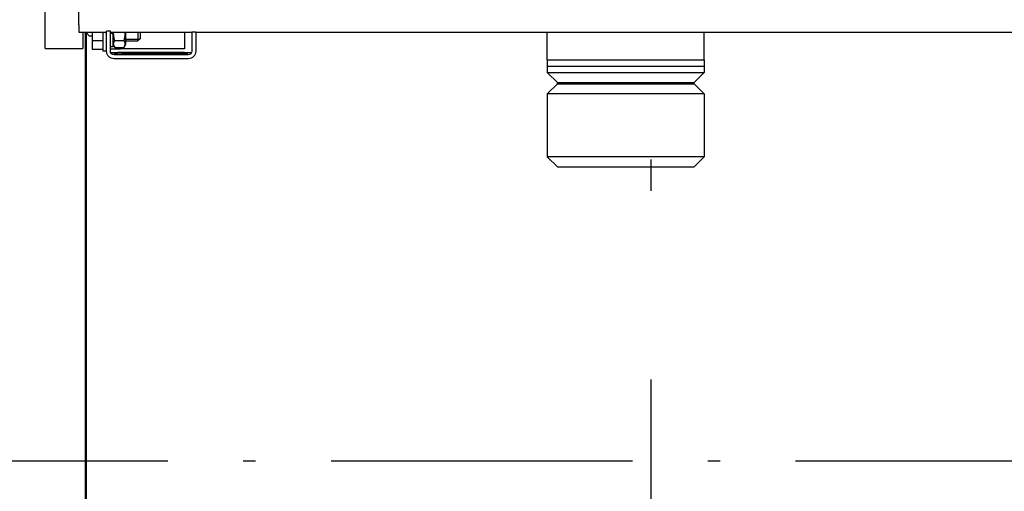
# Model space of a CAD drawing. Units: inches. Extents: x 11296 to 48915, y 6613 to 66432.
# Drawn here: x 21976 to 22760, y 33752 to 34127 of the extents above; entities that cross this region are included whole.
import ezdxf

# ---------------------------------------------------------------- set-up
doc = ezdxf.new("R2010")
doc.units = ezdxf.units.IN
doc.header["$MEASUREMENT"] = 0
doc.linetypes.add('ACAD_ISO10W100', pattern=[18.5, 12, -3, 0.5, -3])
for name, color, linetype in [('Arcata', 251, 'Continuous'), ('Assi', 7, 'ACAD_ISO10W100'), ('Guide', 1, 'Continuous'), ('Quote', 8, 'Continuous')]:
    doc.layers.add(name, color=color, linetype=linetype)

# ---------------------------------------------------------------- blocks, each defined once
blk = doc.blocks.new('arcf')
at = {"layer": 'Arcata'}
for p, q in [((227.75, -750.68), (227.75, -742.68)), ((241.25, -760.15), (241.25, -745.51)), ((227.75, -750.68), (227.75, -753.68)), ((181.25, -753.68), (-181.25, -753.68)), ((-21.25, -764.68), (-21.25, -753.68)), ((41.25, -764.68), (41.25, -753.68)), ((181.25, -753.68), (182.75, -753.68)), ((181.25, -753.68), (181.25, -761.18)), ((215.25, -753.68), (182.75, -753.68)), ((182.75, -753.68), (182.75, -761.18)), ((185.75, -753.68), (185.75, -760.18)), ((203.25, -756.08), (203.25, -753.68)), ((203.25, -756.08), (204.25, -757.08)), ((203.72, -756.56), (209.2, -756.56)), ((204.25, -753.68), (204.25, -757.08)), ((209.2, -753.68), (209.2, -758.48)), ((214.2, -753.68), (214.2, -753.97)), ((214.7, -753.68), (214.2, -753.97)), ((214.2, -754.39), (215.25, -753.79)), ((214.2, -754.39), (214.2, -753.97)), ((214.2, -754.39), (214.2, -759.46)), ((215.25, -753.18), (216.75, -753.18)), ((215.25, -761.18), (215.25, -753.18)), ((216.75, -761.18), (216.75, -753.18)), ((227.75, -753.68), (216.75, -753.68)), ((218.25, -753.68), (218.25, -761.18)), ((222.5, -753.68), (222.5, -756.91)), ((222.5, -755.18), (223.5, -755.18)), ((225, -753.68), (223.5, -755.18)), ((226.25, -753.68), (226.25, -760.15)), ((185.75, -760.18), (211.25, -760.18)), ((209.2, -757.08), (204.25, -757.08)), ((209.2, -758.48), (209.88, -759.67)), ((213.52, -756.92), (209.88, -756.92)), ((213.52, -759.67), (209.88, -759.67)), ((213.25, -760.18), (211.25, -760.18)), ((213.25, -760.18), (213.25, -759.67)), ((215.25, -760.18), (213.25, -760.18)), ((214.2, -758.48), (213.52, -759.67)), ((214.2, -759.46), (215.25, -759.46)), ((222.5, -756.91), (218.25, -756.91)), ((222.5, -760.42), (218.25, -760.42)), ((222.5, -756.91), (222.5, -760.42)), ((241.25, -760.15), (226.25, -760.15)), ((185.75, -761.68), (182.84, -761.68)), ((184.25, -762.68), (213.75, -762.68)), ((184.25, -764.18), (213.75, -764.18)), ((184.5, -762.18), (184.5, -761.68)), ((184.5, -762.18), (187.5, -762.18)), ((185.75, -761.68), (212.25, -761.68)), ((187.5, -762.18), (210.75, -762.18)), ((213.75, -762.18), (210.75, -762.18)), ((215.16, -761.68), (212.25, -761.68)), ((213.75, -761.68), (213.75, -762.18)), ((216.75, -761.18), (218.25, -761.18)), ((-21.25, -764.68), (-21.25, -769.68)), ((41.25, -764.68), (-21.25, -764.68)), ((41.25, -767.18), (-21.25, -767.18)), ((41.25, -764.68), (41.25, -769.68)), ((-17.25, -773.68), (-21.25, -769.68)), ((41.25, -769.68), (-21.25, -769.68)), ((37.25, -773.68), (41.25, -769.68)), ((-17.25, -774.18), (-21.25, -778.18)), ((-17.25, -774.18), (-17.25, -773.68)), ((37.25, -773.68), (-17.25, -773.68)), ((37.25, -774.18), (-17.25, -774.18)), ((37.25, -774.18), (37.25, -773.68)), ((37.25, -774.18), (41.25, -778.18)), ((-21.25, -778.18), (-21.25, -803.18)), ((-21.25, -778.18), (41.25, -778.18)), ((41.25, -778.18), (41.25, -803.18)), ((-17.25, -807.18), (-21.25, -803.18)), ((-21.25, -803.18), (41.25, -803.18)), ((37.25, -807.18), (41.25, -803.18)), ((37.25, -807.18), (-17.25, -807.18))]:
    blk.add_line(p, q, dxfattribs=at)
at = {"layer": 'Arcata', "flags": 128}
for points in [[(209.47, -753.68), (209.47, -753.81), (209.46, -753.94), (209.46, -754.06), (209.46, -754.19), (209.46, -754.32), (209.46, -754.44), (209.47, -754.57), (209.48, -754.7), (209.49, -754.83), (209.5, -754.96), (209.51, -755.09), (209.52, -755.22), (209.54, -755.35), (209.56, -755.48), (209.58, -755.62), (209.61, -755.75), (209.63, -755.89), (209.66, -756.03), (209.69, -756.17), (209.72, -756.32), (209.76, -756.47), (209.8, -756.62), (209.84, -756.77), (209.88, -756.92)], [(213.52, -756.92), (213.56, -756.77), (213.6, -756.62), (213.64, -756.47), (213.68, -756.32), (213.71, -756.17), (213.74, -756.03), (213.77, -755.89), (213.79, -755.75), (213.82, -755.62), (213.84, -755.48), (213.86, -755.35), (213.88, -755.22), (213.89, -755.09), (213.9, -754.96), (213.91, -754.83), (213.92, -754.7), (213.93, -754.57), (213.94, -754.44), (213.94, -754.32), (213.94, -754.19), (213.94, -754.06), (213.94, -753.94), (213.93, -753.81), (213.93, -753.68)], [(209.88, -756.92), (209.81, -757.05), (209.75, -757.18), (209.69, -757.3), (209.64, -757.42), (209.6, -757.53), (209.56, -757.65), (209.53, -757.76), (209.5, -757.87), (209.48, -757.98), (209.47, -758.08), (209.46, -758.19), (209.46, -758.3), (209.46, -758.4), (209.47, -758.51), (209.48, -758.62), (209.5, -758.72), (209.53, -758.83), (209.56, -758.94), (209.6, -759.06), (209.64, -759.17), (209.69, -759.29), (209.75, -759.41), (209.81, -759.54), (209.88, -759.67)], [(213.52, -759.67), (213.59, -759.54), (213.65, -759.41), (213.71, -759.29), (213.76, -759.17), (213.8, -759.06), (213.84, -758.94), (213.87, -758.83), (213.9, -758.72), (213.92, -758.62), (213.93, -758.51), (213.94, -758.4), (213.94, -758.3), (213.94, -758.19), (213.93, -758.08), (213.92, -757.98), (213.9, -757.87), (213.87, -757.76), (213.84, -757.65), (213.8, -757.53), (213.76, -757.42), (213.71, -757.3), (213.65, -757.18), (213.59, -757.05), (213.52, -756.92)]]:
    blk.add_lwpolyline(points, dxfattribs=at)
at = {"layer": 'Arcata'}
for centre, radius, start, end in [((184.25, -761.18), 3, 180, 270), ((184.25, -761.18), 1.5, 180, 270), ((213.75, -761.18), 3, 270, 0), ((213.75, -761.18), 1.5, 270, 0)]:
    blk.add_arc(centre, radius, start, end, dxfattribs=at)

msp = doc.modelspace()

# ---------------------------------------------------------------- linework, layer by layer
at = {"layer": 'Assi', "ltscale": 50}
msp.add_line((22478.91526, 37540.83281), (22478.91526, 27631.23615), dxfattribs=at)
at = {"layer": 'Guide', "linetype": 'Continuous', "lineweight": 50}
msp.add_line((22028.90877, 27814.45742), (22028.91526, 34116.97774), dxfattribs=at).dxf.unprotected_set("ltscale", 0)
at = {"layer": 'Quote', "linetype": 'ACAD_ISO10W100', "ltscale": 20}
msp.add_line((21114.14271, 33776.09906), (23786.41415, 33776.09906), dxfattribs=at)

# ---------------------------------------------------------------- block references
at = {"extrusion": (0, 0, -1), "xscale": 2, "yscale": 2, "zscale": -2}
msp.add_blockref('arcf', (-22478.91526, 35624.34126), dxfattribs=at)

doc.saveas('drawing.dxf')
